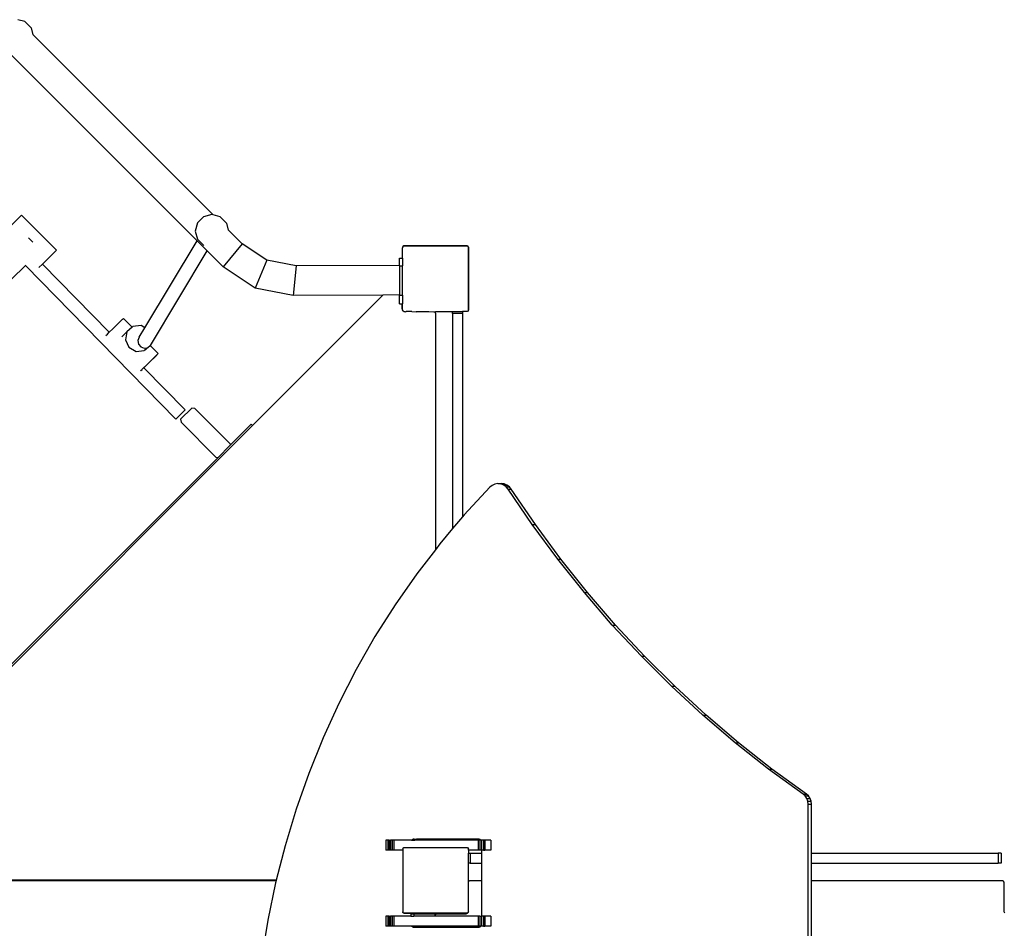
# Model space of a CAD drawing. Units: millimetres. Extents: x -11406 to 378755, y -3372 to 23930.
# Drawn here: x -3619 to -2425, y 12552 to 13654 of the extents above; entities that cross this region are included whole.
import ezdxf

# ---------------------------------------------------------------- set-up
doc = ezdxf.new("R2010")
doc.units = ezdxf.units.MM
doc.layers.add('Toestel 2D', color=7, linetype='Continuous', lineweight=20)
doc.layers.add('VP-EQ', color=7, linetype='Continuous', true_color=0x8a3492, plot=False)

# ---------------------------------------------------------------- blocks, each defined once
blk = doc.blocks.new('1790_')
at = {"layer": 'VP-EQ', "color": 7}
for p, q in [((-416.61, 152.7), (-417.44, 152.92)), ((-416.56, 152.67), (-416.61, 152.7)), ((-416.56, 152.67), (-415.83, 151.94)), ((-415.83, 151.94), (-415.61, 151.09)), ((-415.6, 151.09), (-415.61, 151.09)), ((-393.75, 129.23), (-415.6, 151.09)), ((-395.7, 126.1), (-418.33, 148.72)), ((-418.66, 127.56), (-417, 129.21)), ((-412.76, 124.97), (-417, 129.21)), ((-394.92, 129.01), (-395.65, 128.28)), ((-393.92, 129.28), (-394.92, 129.01)), ((-393.75, 129.23), (-393.92, 129.28)), ((-392.92, 129.01), (-393.75, 129.23)), ((-392.87, 128.98), (-392.92, 129.01)), ((-392.87, 128.98), (-392.14, 128.25)), ((-395.65, 128.28), (-395.92, 127.28)), ((-392.14, 128.25), (-391.92, 127.4)), ((-395.92, 127.28), (-395.65, 126.28)), ((-391.91, 127.4), (-391.92, 127.4)), ((-390.25, 125.74), (-391.91, 127.4)), ((-416.15, 126.46), (-415.62, 125.92)), ((-402.05, 115.54), (-395.7, 126.1)), ((-394.48, 124.87), (-395.7, 126.1)), ((-395.65, 126.28), (-394.92, 125.55)), ((-394.89, 125.53), (-394.92, 125.55)), ((-390.25, 125.74), (-392.55, 122.95)), ((-387.25, 123.74), (-390.25, 125.74)), ((-370.77, 125.34), (-370.64, 125.51)), ((-370.77, 125.3), (-370.66, 125.45)), ((-362.91, 125.45), (-370.66, 125.45)), ((-370.64, 125.51), (-362.92, 125.51)), ((-362.92, 125.51), (-362.77, 125.29)), ((-362.91, 125.45), (-362.8, 125.3)), ((-414.46, 123.27), (-412.76, 124.97)), ((-401.37, 113.4), (-394.48, 124.87)), ((-392.55, 122.95), (-394.48, 124.87)), ((-370.8, 125.26), (-370.77, 125.3)), ((-370.8, 124), (-370.8, 125.26)), ((-370.77, 125.3), (-370.77, 125.34)), ((-362.8, 117.71), (-362.8, 125.3)), ((-362.77, 125.29), (-362.77, 117.76)), ((-418.21, 121.43), (-416.53, 123.11)), ((-416.54, 123.13), (-416.53, 123.11)), ((-416.53, 123.11), (-398.28, 104.48)), ((-414.89, 122.84), (-414.46, 123.27)), ((-414.46, 123.27), (-406.36, 115)), ((-387.25, 123.74), (-388.66, 120.36)), ((-383.69, 123.05), (-387.25, 123.74)), ((-383.69, 123.05), (-384.06, 119.47)), ((-371.17, 123.11), (-383.69, 123.05)), ((-371.17, 124), (-370.8, 124)), ((-371.17, 123.11), (-371.17, 124)), ((-371.17, 123.11), (-371.17, 123.05)), ((-371.17, 123.05), (-370.8, 123.05)), ((-371.17, 123.05), (-371.17, 119.53)), ((-370.8, 124), (-370.8, 123.05)), ((-370.8, 119.49), (-370.8, 123.05)), ((-388.66, 120.36), (-392.55, 122.95)), ((-373.16, 119.52), (-388.98, 103.69)), ((-384.06, 119.47), (-388.66, 120.36)), ((-373.16, 119.52), (-384.06, 119.47)), ((-371.17, 119.53), (-373.16, 119.52)), ((-371.17, 119.49), (-371.17, 119.53)), ((-371.17, 119.49), (-370.8, 119.49)), ((-371.17, 118.47), (-371.17, 119.49)), ((-370.8, 119.49), (-370.8, 118.47)), ((-371.17, 118.47), (-370.86, 118.47)), ((-370.86, 118.47), (-370.86, 117.9)), ((-370.86, 118.47), (-370.8, 118.47)), ((-370.8, 117.72), (-370.8, 118.47)), ((-370.86, 117.9), (-370.85, 117.8)), ((-370.85, 117.8), (-370.81, 117.7)), ((-370.81, 117.7), (-370.74, 117.62)), ((-370.7, 117.59), (-370.8, 117.72)), ((-370.74, 117.62), (-370.7, 117.59)), ((-370.64, 117.51), (-370.7, 117.59)), ((-370.64, 117.51), (-370.5, 117.51)), ((-370.5, 117.51), (-370.46, 117.5)), ((-370.46, 117.5), (-370.33, 117.51)), ((-369.68, 117.51), (-370.33, 117.51)), ((-369.68, 117.51), (-369.12, 117.5)), ((-369.12, 117.5), (-369.11, 117.51)), ((-369.11, 117.51), (-367.58, 117.51)), ((-367.58, 117.51), (-367.01, 117.5)), ((-367.01, 117.5), (-366.78, 117.51)), ((-367.01, 117.5), (-366.96, 117.5)), ((-366.96, 117.5), (-366.91, 117.48)), ((-366.91, 117.48), (-366.87, 117.44)), ((-366.87, 117.44), (-366.84, 117.4)), ((-366.84, 117.4), (-366.82, 117.36)), ((-366.82, 117.36), (-366.81, 117.3)), ((-366.81, 117.3), (-366.81, 88.63)), ((-366.78, 117.51), (-364.71, 117.51)), ((-364.71, 117.29), (-364.71, 117.51)), ((-364.71, 117.51), (-363.51, 117.51)), ((-363.51, 117.29), (-364.71, 117.29)), ((-364.71, 117.29), (-364.71, 91.18)), ((-363.51, 117.51), (-363.51, 117.29)), ((-362.92, 117.51), (-363.51, 117.51)), ((-363.51, 117.29), (-363.51, 92.6)), ((-362.8, 117.68), (-362.92, 117.51)), ((-362.77, 117.76), (-362.8, 117.71)), ((-362.8, 117.68), (-362.8, 117.71)), ((-405.93, 115.42), (-405.23, 116.11)), ((-405.23, 116.11), (-404.73, 116.6)), ((-404.73, 116.6), (-404.63, 116.69)), ((-403.58, 115.62), (-404.63, 116.69)), ((-406.76, 114.61), (-406.57, 114.79)), ((-406.57, 114.79), (-406.36, 115)), ((-406.36, 115), (-405.93, 115.42)), ((-404.81, 114.43), (-404.21, 115.05)), ((-404.21, 115.05), (-404.39, 114.08)), ((-403.58, 115.62), (-404.21, 115.05)), ((-403.49, 115.71), (-403.58, 115.62)), ((-402.5, 115.81), (-403.49, 115.71)), ((-402.74, 114.39), (-402.05, 115.54)), ((-402.05, 115.54), (-402.5, 115.81)), ((-404.39, 114.08), (-403.97, 113.18)), ((-402.74, 114.39), (-402.88, 113.99)), ((-402.88, 113.99), (-402.8, 113.57)), ((-402.8, 113.57), (-402.52, 113.23)), ((-403.97, 113.18), (-403.11, 112.68)), ((-403.11, 112.68), (-402.13, 112.78)), ((-402.52, 113.23), (-402.11, 113.07)), ((-402.13, 112.78), (-401.75, 113.13)), ((-402.11, 113.07), (-401.75, 113.13)), ((-402, 112.83), (-401.7, 113.13)), ((-401.75, 113.13), (-401.7, 113.13)), ((-401.7, 113.13), (-401.69, 113.14)), ((-401.69, 113.14), (-401.38, 113.39)), ((-401.38, 113.39), (-401.37, 113.4)), ((-400.42, 112.41), (-401.38, 113.39)), ((-401.02, 111.84), (-400.53, 112.32)), ((-400.42, 112.41), (-400.75, 112.08)), ((-400.53, 112.32), (-400.42, 112.41)), ((-402.37, 110.51), (-401.73, 111.15)), ((-401.39, 111.45), (-402.1, 110.76)), ((-401.73, 111.15), (-401.02, 111.84)), ((-400.75, 112.08), (-401.39, 111.45)), ((-402.56, 110.32), (-402.51, 110.37)), ((-402.51, 110.37), (-402.38, 110.5)), ((-402.38, 110.5), (-402.37, 110.51)), ((-402.16, 110.71), (-402.15, 110.7)), ((-402.1, 110.76), (-402.15, 110.7)), ((-402.15, 110.7), (-397.16, 105.6)), ((-398.28, 104.48), (-397.16, 105.6)), ((-397.71, 104.45), (-396.36, 105.8)), ((-395.99, 105.74), (-396.36, 105.8)), ((-395.99, 105.74), (-391.71, 101.46)), ((-397.71, 104.45), (-397.65, 104.08)), ((-397.65, 104.08), (-393.37, 99.8)), ((-388.98, 103.69), (-421.8, 70.85)), ((-391.68, 101.29), (-389.13, 103.84)), ((-389.13, 103.84), (-388.98, 103.69)), ((-393.2, 99.77), (-391.68, 101.29)), ((-391.71, 101.46), (-391.68, 101.29)), ((-419.18, 73.79), (-393.2, 99.77)), ((-393.2, 99.77), (-393.37, 99.8)), ((-360.19, 96.21), (-363.3, 92.85)), ((-359.92, 96.43), (-360.19, 96.21)), ((-359.58, 96.58), (-359.92, 96.43)), ((-359.22, 96.64), (-359.58, 96.58)), ((-359.22, 96.64), (-358.83, 96.64)), ((-358.98, 96.61), (-359.22, 96.64)), ((-358.83, 96.64), (-358.98, 96.61)), ((-358.86, 96.6), (-358.98, 96.61)), ((-358.52, 96.47), (-358.86, 96.6)), ((-358.86, 96.6), (-358.47, 96.6)), ((-358.47, 96.6), (-358.83, 96.64)), ((-358.22, 96.26), (-358.52, 96.47)), ((-358.52, 96.47), (-358.13, 96.47)), ((-358.13, 96.47), (-358.47, 96.6)), ((-357.99, 95.99), (-358.22, 96.26)), ((-358.22, 96.26), (-357.83, 96.26)), ((-357.83, 96.26), (-358.13, 96.47)), ((-355.05, 91.67), (-357.99, 95.99)), ((-357.99, 95.99), (-357.6, 95.99)), ((-357.6, 95.99), (-357.83, 96.26)), ((-354.67, 91.67), (-357.6, 95.99)), ((-363.51, 92.6), (-364.71, 91.18)), ((-363.3, 92.85), (-363.51, 92.6)), ((-364.71, 91.18), (-366.26, 89.35)), ((-351.97, 87.48), (-355.05, 91.67)), ((-355.05, 91.67), (-354.67, 91.67)), ((-351.58, 87.48), (-354.67, 91.67)), ((-366.81, 88.63), (-369.05, 85.72)), ((-366.26, 89.35), (-366.81, 88.63)), ((-348.74, 83.42), (-351.97, 87.48)), ((-351.97, 87.48), (-351.58, 87.48)), ((-348.35, 83.42), (-351.58, 87.48)), ((-369.05, 85.72), (-371.67, 81.96)), ((-345.35, 79.49), (-348.74, 83.42)), ((-348.74, 83.42), (-348.35, 83.42)), ((-344.96, 79.49), (-348.35, 83.42)), ((-371.67, 81.96), (-374.13, 78.08)), ((-341.82, 75.7), (-345.35, 79.49)), ((-345.35, 79.49), (-344.96, 79.49)), ((-341.44, 75.7), (-344.96, 79.49)), ((-374.13, 78.08), (-376.41, 74.08)), ((-338.16, 72.06), (-341.82, 75.7)), ((-341.82, 75.7), (-341.44, 75.7)), ((-337.77, 72.06), (-341.44, 75.7)), ((-376.41, 74.08), (-378.52, 69.98)), ((-334.36, 68.56), (-338.16, 72.06)), ((-338.16, 72.06), (-337.77, 72.06)), ((-333.97, 68.56), (-337.77, 72.06)), ((-378.52, 69.98), (-380.43, 65.79)), ((-330.44, 65.21), (-334.36, 68.56)), ((-334.36, 68.56), (-333.97, 68.56)), ((-330.05, 65.21), (-333.97, 68.56)), ((-380.43, 65.79), (-382.16, 61.5)), ((-326.39, 62.02), (-330.44, 65.21)), ((-330.44, 65.21), (-330.05, 65.21)), ((-326, 62.02), (-330.05, 65.21)), ((-382.16, 61.5), (-383.7, 57.14)), ((-322.21, 58.99), (-326.39, 62.02)), ((-326.39, 62.02), (-326, 62.02)), ((-321.82, 58.99), (-326, 62.02)), ((-321.96, 58.76), (-322.21, 58.99)), ((-322.21, 58.99), (-321.82, 58.99)), ((-321.76, 58.46), (-321.96, 58.76)), ((-321.96, 58.76), (-321.57, 58.76)), ((-321.57, 58.76), (-321.82, 58.99)), ((-321.37, 58.46), (-321.57, 58.76)), ((-321.63, 58.12), (-321.76, 58.46)), ((-321.76, 58.46), (-321.37, 58.46)), ((-321.59, 57.77), (-321.63, 58.12)), ((-321.63, 58.12), (-321.24, 58.12)), ((-321.59, 37.08), (-321.59, 57.77)), ((-321.59, 57.77), (-321.2, 57.77)), ((-321.24, 58.12), (-321.37, 58.46)), ((-321.2, 57.77), (-321.24, 58.12)), ((-321.2, 51.82), (-321.2, 57.77)), ((-383.7, 57.14), (-385.04, 52.71)), ((-385.04, 52.71), (-386.1, 48.55)), ((-372.59, 53.38), (-372.83, 53.38)), ((-372.83, 53.38), (-372.83, 52.18)), ((-372.59, 53.38), (-372.52, 53.38)), ((-372.59, 53.38), (-372.59, 52.18)), ((-372.4, 53.38), (-372.52, 53.38)), ((-372.52, 53.38), (-372.52, 52.18)), ((-372.4, 53.38), (-372.24, 53.38)), ((-372.4, 53.38), (-372.4, 52.18)), ((-372.04, 53.38), (-372.24, 53.38)), ((-372.24, 53.38), (-372.24, 52.18)), ((-371.84, 53.38), (-372.04, 53.38)), ((-372.04, 53.38), (-372.04, 52.18)), ((-371.84, 53.38), (-371.84, 52.18)), ((-369.7, 53.38), (-371.84, 53.38)), ((-369.68, 53.41), (-369.7, 53.38)), ((-369.7, 53.38), (-369.31, 53.38)), ((-369.6, 53.48), (-369.68, 53.41)), ((-369.68, 53.41), (-369.29, 53.41)), ((-369.5, 53.52), (-369.6, 53.48)), ((-369.6, 53.48), (-369.21, 53.48)), ((-369.38, 53.53), (-369.5, 53.52)), ((-369.5, 53.52), (-369.11, 53.52)), ((-369.38, 53.53), (-369, 53.53)), ((-369.29, 53.41), (-369.31, 53.38)), ((-366.81, 53.38), (-369.31, 53.38)), ((-369.21, 53.48), (-369.29, 53.41)), ((-369.11, 53.52), (-369.21, 53.48)), ((-369, 53.53), (-369.11, 53.52)), ((-366.81, 53.53), (-369, 53.53)), ((-366.81, 53.53), (-366.81, 53.38)), ((-364.71, 53.53), (-366.81, 53.53)), ((-364.71, 53.38), (-366.81, 53.38)), ((-364.71, 53.53), (-364.71, 53.38)), ((-363.51, 53.53), (-364.71, 53.53)), ((-363.51, 53.38), (-364.71, 53.38)), ((-363.51, 53.38), (-363.51, 53.53)), ((-361.6, 53.53), (-363.51, 53.53)), ((-361.62, 53.38), (-363.51, 53.38)), ((-361.42, 53.38), (-361.62, 53.38)), ((-361.62, 53.38), (-361.62, 52.18)), ((-361.48, 53.52), (-361.6, 53.53)), ((-361.39, 53.48), (-361.48, 53.52)), ((-361.42, 53.38), (-361.42, 52.18)), ((-361.29, 53.38), (-361.42, 53.38)), ((-361.31, 53.41), (-361.39, 53.48)), ((-361.29, 53.38), (-361.31, 53.41)), ((-361.2, 53.38), (-361.29, 53.38)), ((-360.99, 53.38), (-361.2, 53.38)), ((-361.2, 53.38), (-361.2, 52.18)), ((-360.82, 53.38), (-360.99, 53.38)), ((-360.99, 53.38), (-360.99, 52.18)), ((-360.08, 53.38), (-360.82, 53.38)), ((-360.82, 53.38), (-360.82, 52.18)), ((-360.08, 53.38), (-360.08, 52.18)), ((-372.59, 52.18), (-372.83, 52.18)), ((-372.52, 52.18), (-372.59, 52.18)), ((-372.4, 52.18), (-372.52, 52.18)), ((-372.24, 52.18), (-372.4, 52.18)), ((-372.04, 52.18), (-372.24, 52.18)), ((-371.84, 52.18), (-372.04, 52.18)), ((-370.77, 52.18), (-371.84, 52.18)), ((-370.77, 52.35), (-370.75, 52.36)), ((-370.77, 52.34), (-370.75, 52.36)), ((-370.77, 52.34), (-370.77, 52.35)), ((-370.77, 52.34), (-370.77, 52.18)), ((-370.77, 52.18), (-370.77, 44.71)), ((-370.75, 52.36), (-370.64, 52.51)), ((-370.64, 52.51), (-362.92, 52.51)), ((-362.92, 52.51), (-362.77, 52.29)), ((-362.77, 52.18), (-362.77, 52.29)), ((-362.77, 52.18), (-362.77, 51.82)), ((-361.62, 52.18), (-362.77, 52.18)), ((-362.77, 51.82), (-362.59, 51.82)), ((-362.77, 50.62), (-362.77, 51.82)), ((-362.59, 51.82), (-361.19, 51.82)), ((-362.59, 51.82), (-362.59, 50.62)), ((-361.42, 52.18), (-361.62, 52.18)), ((-361.2, 52.18), (-361.42, 52.18)), ((-361.2, 52.18), (-361.19, 52.18)), ((-361.19, 51.82), (-361.19, 52.18)), ((-360.99, 52.18), (-361.19, 52.18)), ((-361.19, 50.62), (-361.19, 51.82)), ((-360.99, 52.18), (-360.82, 52.18)), ((-360.08, 52.18), (-360.82, 52.18)), ((-321.2, 50.62), (-321.2, 51.82)), ((-321.2, 51.82), (-298.56, 51.82)), ((-298.56, 51.82), (-298.56, 50.62)), ((-298.2, 51.82), (-298.56, 51.82)), ((-298.2, 51.82), (-298.2, 50.62)), ((-362.59, 50.62), (-362.77, 50.62)), ((-362.77, 48.38), (-362.77, 50.62)), ((-362.59, 50.62), (-361.19, 50.62)), ((-361.19, 48.51), (-361.19, 50.62)), ((-321.2, 48.51), (-321.2, 50.62)), ((-321.2, 50.62), (-298.56, 50.62)), ((-298.2, 50.62), (-298.56, 50.62)), ((-435.57, 48.51), (-386.11, 48.51)), ((-386.1, 48.55), (-435.56, 48.55)), ((-386.18, 48.23), (-387.13, 43.69)), ((-386.11, 48.51), (-386.18, 48.23)), ((-386.1, 48.55), (-386.11, 48.51)), ((-362.77, 48.38), (-362.76, 48.41)), ((-362.77, 44.76), (-362.77, 48.38)), ((-362.76, 48.41), (-362.73, 48.45)), ((-362.73, 48.45), (-362.68, 48.48)), ((-362.68, 48.48), (-362.64, 48.5)), ((-362.64, 48.5), (-362.58, 48.51)), ((-362.58, 48.51), (-361.19, 48.51)), ((-361.19, 44.18), (-361.19, 48.51)), ((-321.2, 48.51), (-298.08, 48.51)), ((-321.2, 37.08), (-321.2, 48.51)), ((-298.08, 48.51), (-298.03, 48.5)), ((-298.03, 48.5), (-297.98, 48.48)), ((-297.98, 48.48), (-297.94, 48.45)), ((-297.94, 48.45), (-297.91, 48.41)), ((-297.91, 48.41), (-297.89, 48.36)), ((-297.89, 48.36), (-297.88, 48.31)), ((-297.88, 48.31), (-297.88, 44.86)), ((-372.59, 44.18), (-372.83, 44.18)), ((-372.83, 44.18), (-372.83, 42.98)), ((-372.59, 44.18), (-372.52, 44.18)), ((-372.59, 44.18), (-372.59, 42.98)), ((-372.4, 44.18), (-372.52, 44.18)), ((-372.52, 44.18), (-372.52, 42.98)), ((-372.4, 44.18), (-372.24, 44.18)), ((-372.4, 44.18), (-372.4, 42.98)), ((-372.04, 44.18), (-372.24, 44.18)), ((-372.24, 44.18), (-372.24, 42.98)), ((-371.84, 44.18), (-372.04, 44.18)), ((-372.04, 44.18), (-372.04, 42.98)), ((-371.84, 44.18), (-371.84, 42.98)), ((-369.79, 44.18), (-371.84, 44.18)), ((-370.77, 44.63), (-370.77, 44.71)), ((-370.66, 44.56), (-370.77, 44.71)), ((-370.6, 44.51), (-370.77, 44.63)), ((-370.66, 44.56), (-362.91, 44.56)), ((-369.79, 44.51), (-370.6, 44.51)), ((-369.79, 44.51), (-369.79, 44.46)), ((-369.4, 44.51), (-369.79, 44.51)), ((-369.79, 44.46), (-369.79, 44.18)), ((-369.79, 44.46), (-369.4, 44.46)), ((-369.79, 44.18), (-369.4, 44.18)), ((-369.4, 44.51), (-369.4, 44.46)), ((-362.99, 44.51), (-369.4, 44.51)), ((-369.4, 44.46), (-369.4, 44.18)), ((-369.4, 44.46), (-367.02, 44.46)), ((-366.83, 44.18), (-369.4, 44.18)), ((-367.02, 44.46), (-366.97, 44.45)), ((-366.97, 44.45), (-366.92, 44.43)), ((-366.92, 44.43), (-366.88, 44.4)), ((-366.88, 44.4), (-366.84, 44.36)), ((-366.84, 44.36), (-366.83, 44.31)), ((-366.83, 44.31), (-366.81, 44.36)), ((-366.83, 44.26), (-366.83, 44.31)), ((-366.83, 44.31), (-366.83, 44.31)), ((-366.83, 44.31), (-366.82, 44.31)), ((-366.83, 44.18), (-366.83, 44.26)), ((-366.82, 44.18), (-366.83, 44.18)), ((-366.82, 44.31), (-366.82, 44.26)), ((-366.82, 44.26), (-366.82, 44.18)), ((-361.62, 44.18), (-366.82, 44.18)), ((-366.81, 44.36), (-366.78, 44.4)), ((-366.78, 44.4), (-366.73, 44.43)), ((-366.73, 44.43), (-366.69, 44.45)), ((-366.69, 44.45), (-366.63, 44.46)), ((-366.63, 44.46), (-363.18, 44.46)), ((-363.18, 44.46), (-363.08, 44.47)), ((-363.08, 44.47), (-362.99, 44.51)), ((-362.97, 44.51), (-362.99, 44.51)), ((-362.82, 44.62), (-362.97, 44.51)), ((-362.82, 44.68), (-362.91, 44.56)), ((-362.77, 44.76), (-362.82, 44.68)), ((-362.82, 44.68), (-362.82, 44.62)), ((-361.42, 44.18), (-361.62, 44.18)), ((-361.62, 44.18), (-361.62, 42.98)), ((-361.42, 44.18), (-361.42, 42.98)), ((-361.42, 44.18), (-361.2, 44.18)), ((-361.2, 44.18), (-361.2, 42.98)), ((-361.19, 44.18), (-361.2, 44.18)), ((-360.99, 44.18), (-361.19, 44.18)), ((-360.82, 44.18), (-360.99, 44.18)), ((-360.99, 44.18), (-360.99, 42.98)), ((-360.08, 44.18), (-360.82, 44.18)), ((-360.82, 44.18), (-360.82, 42.98)), ((-360.08, 44.18), (-360.08, 42.98)), ((-297.88, 44.86), (-297.87, 44.75)), ((-297.87, 44.75), (-297.83, 44.66)), ((-297.83, 44.66), (-297.77, 44.58)), ((-387.13, 43.69), (-387.86, 39.11)), ((-372.59, 42.98), (-372.83, 42.98)), ((-372.52, 42.98), (-372.59, 42.98)), ((-372.4, 42.98), (-372.52, 42.98)), ((-372.24, 42.98), (-372.4, 42.98)), ((-372.04, 42.98), (-372.24, 42.98)), ((-371.84, 42.98), (-372.04, 42.98)), ((-369.7, 42.98), (-371.84, 42.98)), ((-369.7, 42.98), (-369.68, 42.95)), ((-369.31, 42.98), (-369.7, 42.98)), ((-369.68, 42.95), (-369.6, 42.89)), ((-369.68, 42.95), (-369.29, 42.95)), ((-369.6, 42.89), (-369.5, 42.85)), ((-369.6, 42.89), (-369.21, 42.89)), ((-369.5, 42.85), (-369.38, 42.83)), ((-369.5, 42.85), (-369.11, 42.85)), ((-369.38, 42.83), (-369, 42.83)), ((-369.31, 42.98), (-369.29, 42.95)), ((-366.83, 42.98), (-369.31, 42.98)), ((-369.29, 42.95), (-369.21, 42.89)), ((-369.21, 42.89), (-369.11, 42.85)), ((-369.11, 42.85), (-369, 42.83)), ((-369, 42.83), (-366.83, 42.83)), ((-366.83, 42.83), (-366.83, 42.98)), ((-366.83, 42.98), (-366.82, 42.98)), ((-366.83, 42.83), (-366.82, 42.83)), ((-366.82, 42.98), (-366.82, 42.83)), ((-361.62, 42.98), (-366.82, 42.98)), ((-366.82, 42.83), (-361.6, 42.83)), ((-361.42, 42.98), (-361.62, 42.98)), ((-361.6, 42.83), (-361.48, 42.85)), ((-361.48, 42.85), (-361.39, 42.89)), ((-361.29, 42.98), (-361.42, 42.98)), ((-361.39, 42.89), (-361.31, 42.95)), ((-361.31, 42.95), (-361.29, 42.98)), ((-361.2, 42.98), (-361.29, 42.98)), ((-360.99, 42.98), (-361.2, 42.98)), ((-360.99, 42.98), (-360.82, 42.98)), ((-360.08, 42.98), (-360.82, 42.98))]:
    blk.add_line(p, q, dxfattribs=at)
blk = doc.blocks.new('VPL-13-1790-GM')
at = {"layer": 'Toestel 2D', "xscale": 10, "yscale": 10, "zscale": 10}
blk.add_blockref('1790_', (552.7, 12124.5), dxfattribs=at)

msp = doc.modelspace()

# ---------------------------------------------------------------- block references
msp.add_blockref('VPL-13-1790-GM', (0, 0))

doc.saveas('drawing.dxf')
